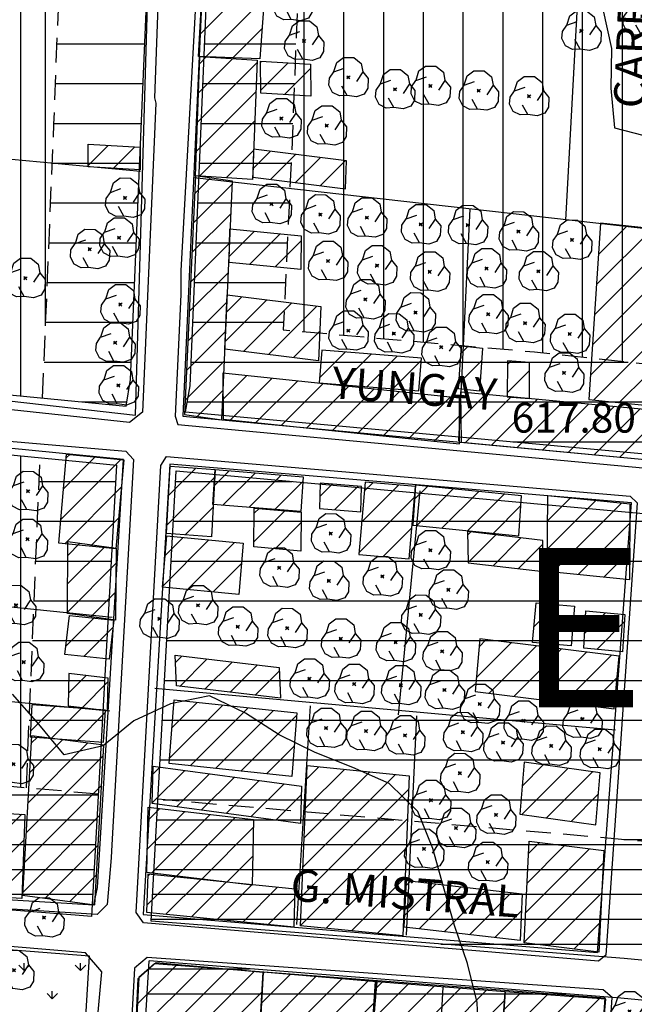
# Model space of a CAD drawing. Extents: x 332275 to 339550, y 6674350 to 6678650.
# Drawn here: x 335069 to 335223, y 6676579 to 6676826 of the extents above; entities that cross this region are included whole.
import ezdxf
from ezdxf.enums import TextEntityAlignment as Align

# ---------------------------------------------------------------- set-up
doc = ezdxf.new("R2010")
doc.units = 0
doc.header["$LTSCALE"] = 25
doc.header["$MEASUREMENT"] = 0
doc.linetypes.add('HIDDEN', pattern=[0.375, 0.25, -0.125])
for name, color, linetype in [('ACHURADO-DE-CONSTRUCCIONES', 7, 'CONTINUOUS'), ('ARBOLITOS', 7, 'CONTINUOUS'), ('CAMINOS', 7, 'CONTINUOUS'), ('CERCOS', 7, 'CONTINUOUS'), ('CONSTRUCCIONES', 6, 'CONTINUOUS'), ('COTAS', 7, 'CONTINUOUS'), ('CURVAS-SECUNDARIAS', 8, 'CONTINUOUS'), ('LETRA-ZONA', 10, 'CONTINUOUS'), ('LIM-ZONAS', 4, 'HIDDEN'), ('MANZANA-O-LIMITE-EDIFICACION', 7, 'CONTINUOUS'), ('TEXTOS', 10, 'CONTINUOUS'), ('VIA-LOCAL-TUR', 1, 'CONTINUOUS'), ('VIA-SERVICIO', 1, 'CONTINUOUS'), ('Z-AV', 3, 'CONTINUOUS'), ('Z-E1', 3, 'CONTINUOUS'), ('Z-E2', 3, 'CONTINUOUS'), ('Z-V1', 3, 'CONTINUOUS'), ('Z-V2', 3, 'CONTINUOUS')]:
    doc.layers.add(name, color=color, linetype=linetype)
doc.styles.add('FINA', font='ARIAL.TTF')
doc.styles.add('LIGTH', font='techl___.ttf')

# ---------------------------------------------------------------- blocks, each defined once
blk = doc.blocks.new('COD009', base_point=(334745.117757, 6675405.652478))
at = {"layer": 'ARBOLITOS'}
for p, q in [((334744.690358, 6675405.240445), (334745.532437, 6675406.001743)), ((334744.717471, 6675406.051954), (334745.476689, 6675405.226768))]:
    blk.add_line(p, q, dxfattribs=at)
for points in [[(334741.480889, 6675407.084431), (334742.191932, 6675409.396974), (334743.863234, 6675410.65193), (334746.44882, 6675410.631763), (334748.368221, 6675409.133847), (334748.716269, 6675406.987797), (334747.129443, 6675404.592377)], [(334744.777119, 6675401.032653), (334742.915205, 6675400.943448), (334741.153564, 6675401.85274), (334740.235406, 6675403.685897), (334740.36558, 6675405.454573), (334741.430993, 6675407.039175), (334744.091046, 6675407.964665)], [(334748.716269, 6675406.987797), (334750.113632, 6675405.311345), (334750.008142, 6675402.918427), (334749.076357, 6675401.381288), (334747.139444, 6675400.707888), (334744.777119, 6675401.032653), (334743.47335, 6675403.440458)]]:
    blk.add_lwpolyline(points, dxfattribs=at)
blk.add_lwpolyline([(334745.242966, 6675405.443796), (334744.875687, 6675405.427102), (334744.858992, 6675405.877853), (334745.226386, 6675405.89146)], close=True, dxfattribs=at)
blk = doc.blocks.new('*X1199')
at = {"layer": 'ACHURADO-DE-CONSTRUCCIONES'}
for points in [[(335129.650271, 6676586.386341), (335129.946249, 6676586.682319)], [(335128.830355, 6676571.424196), (335142.974372, 6676585.568213)], [(335129.240313, 6676578.905269), (335136.46031, 6676586.125266)], [(335139.596187, 6676575.118914), (335149.488434, 6676585.01116)], [(335146.665675, 6676575.117287), (335156.002496, 6676584.454107)], [(335149.428084, 6676570.808581), (335157.860456, 6676579.240953)], [(335128.420396, 6676563.943124), (335137.244318, 6676572.767045)], [(335148.646744, 6676562.956127), (335157.286054, 6676571.595436)], [(335130.341709, 6676558.793322), (335135.962255, 6676564.413867)], [(335150.199411, 6676557.43768), (335156.711651, 6676563.949919)]]:
    blk.add_lwpolyline(points, dxfattribs=at)
blk = doc.blocks.new('*X918')
at = {"layer": 'ACHURADO-DE-CONSTRUCCIONES'}
for points in [[(335085.69154, 6676789.4022), (335090.765487, 6676794.476147)], [(335092.072728, 6676788.712274), (335097.439486, 6676794.079031)]]:
    blk.add_lwpolyline(points, dxfattribs=at)
blk = doc.blocks.new('*X580')
at = {"layer": 'ACHURADO-DE-CONSTRUCCIONES'}
for points in [[(335143.902808, 6676736.107792), (335150.321336, 6676742.52632)], [(335149.222516, 6676734.356386), (335156.862832, 6676741.996701)], [(335155.764011, 6676733.826766), (335163.404327, 6676741.467082)], [(335162.305506, 6676733.297147), (335169.447915, 6676740.439555)]]:
    blk.add_lwpolyline(points, dxfattribs=at)
blk = doc.blocks.new('*X579')
at = {"layer": 'ACHURADO-DE-CONSTRUCCIONES'}
for points in [[(335179.434338, 6676742.231884), (335181.106671, 6676743.904217)], [(335178.890747, 6676734.617178), (335184.610462, 6676740.336894)]]:
    blk.add_lwpolyline(points, dxfattribs=at)
blk = doc.blocks.new('*X578')
at = {"layer": 'ACHURADO-DE-CONSTRUCCIONES'}
for points in [[(335191.090394, 6676739.411487), (335191.968237, 6676740.289329)], [(335191.071058, 6676732.321036), (335196.670133, 6676737.92011)]]:
    blk.add_lwpolyline(points, dxfattribs=at)
blk = doc.blocks.new('*X577')
at = {"layer": 'ACHURADO-DE-CONSTRUCCIONES'}
for points in [[(335214.500411, 6676774.636909), (335214.728224, 6676774.864723)], [(335213.486019, 6676759.480289), (335227.53331, 6676773.527579)], [(335213.993215, 6676767.058599), (335221.130767, 6676774.196151)], [(335212.978824, 6676751.901979), (335228.145806, 6676767.06896)], [(335212.471628, 6676744.323669), (335227.63861, 6676759.490651)], [(335211.964432, 6676736.74536), (335227.131415, 6676751.912341)], [(335212.804741, 6676730.514555), (335226.624219, 6676744.334031)], [(335219.207284, 6676729.845983), (335226.117023, 6676736.755721)]]:
    blk.add_lwpolyline(points, dxfattribs=at)
blk = doc.blocks.new('*X576')
at = {"layer": 'ACHURADO-DE-CONSTRUCCIONES'}
for points in [[(335179.467632, 6676725.717532), (335185.692951, 6676731.942851)], [(335180.504989, 6676719.683776), (335192.156949, 6676731.335734)], [(335186.968988, 6676719.076659), (335198.620947, 6676730.728618)], [(335193.432986, 6676718.469542), (335205.084945, 6676730.121501)], [(335199.896984, 6676717.862426), (335211.548943, 6676729.514385)], [(335206.360982, 6676717.255309), (335218.012942, 6676728.907268)], [(335212.82498, 6676716.648193), (335224.47694, 6676728.300152)], [(335219.288978, 6676716.041076), (335225.67166, 6676722.423757)]]:
    blk.add_lwpolyline(points, dxfattribs=at)
blk = doc.blocks.new('*X575')
at = {"layer": 'ACHURADO-DE-CONSTRUCCIONES'}
for points in [[(335120.125604, 6676745.17363), (335130.61582, 6676755.663845)], [(335120.448526, 6676752.567666), (335124.3228, 6676756.441939)], [(335124.724104, 6676742.701015), (335136.908841, 6676754.885751)], [(335131.017124, 6676741.922921), (335143.201861, 6676754.107657)], [(335137.310145, 6676741.144826), (335143.926087, 6676747.760768)]]:
    blk.add_lwpolyline(points, dxfattribs=at)
blk = doc.blocks.new('*X574')
at = {"layer": 'ACHURADO-DE-CONSTRUCCIONES'}
for points in [[(335121.182454, 6676766.549872), (335127.51492, 6676772.882339)], [(335126.250953, 6676764.547257), (335133.952623, 6676772.248926)], [(335132.688655, 6676763.913845), (335139.259919, 6676770.485108)]]:
    blk.add_lwpolyline(points, dxfattribs=at)
blk = doc.blocks.new('*X573')
at = {"layer": 'ACHURADO-DE-CONSTRUCCIONES'}
for points in [[(335119.593066, 6676730.639599), (335125.516098, 6676736.562631)], [(335121.487446, 6676725.462865), (335131.91647, 6676735.891888)], [(335127.887818, 6676724.792122), (335138.316841, 6676735.221144)], [(335134.288189, 6676724.121378), (335144.717213, 6676734.550401)], [(335140.68856, 6676723.450635), (335151.117584, 6676733.879658)], [(335147.088932, 6676722.779892), (335157.517955, 6676733.208915)], [(335153.489303, 6676722.109149), (335163.918327, 6676732.538171)], [(335159.889675, 6676721.438405), (335170.318698, 6676731.867428)], [(335166.290046, 6676720.767662), (335176.71907, 6676731.196685)], [(335172.690417, 6676720.096919), (335179.066792, 6676726.473293)]]:
    blk.add_lwpolyline(points, dxfattribs=at)
blk = doc.blocks.new('*X572')
at = {"layer": 'ACHURADO-DE-CONSTRUCCIONES'}
for points in [[(335112.133255, 6676774.926894), (335121.99987, 6676784.793509)], [(335112.4713, 6676782.336054), (335116.413627, 6676786.278381)], [(335111.795209, 6676767.517734), (335121.661824, 6676777.384349)], [(335111.457163, 6676760.108575), (335121.323779, 6676769.975189)], [(335111.119118, 6676752.699415), (335120.985733, 6676762.566029)], [(335110.781072, 6676745.290255), (335120.647688, 6676755.15687)], [(335110.443027, 6676737.881095), (335120.309642, 6676747.74771)], [(335110.104981, 6676730.471935), (335119.971596, 6676740.33855)], [(335113.078237, 6676726.374077), (335119.633551, 6676732.92939)]]:
    blk.add_lwpolyline(points, dxfattribs=at)
blk = doc.blocks.new('*X571')
at = {"layer": 'ACHURADO-DE-CONSTRUCCIONES'}
for points in [[(335127.171584, 6676788.634321), (335131.521694, 6676792.984431)], [(335131.537969, 6676785.929592), (335137.817474, 6676792.209096)], [(335137.833749, 6676785.154257), (335144.113254, 6676791.433762)], [(335144.129529, 6676784.378922), (335150.409034, 6676790.658427)]]:
    blk.add_lwpolyline(points, dxfattribs=at)
blk = doc.blocks.new('*X570')
at = {"layer": 'ACHURADO-DE-CONSTRUCCIONES'}
for points in [[(335129.023847, 6676815.347644), (335129.274671, 6676815.598467)], [(335129.116353, 6676808.369035), (335135.945399, 6676815.198081)], [(335135.050856, 6676807.232424), (335141.629079, 6676813.810646)]]:
    blk.add_lwpolyline(points, dxfattribs=at)
blk = doc.blocks.new('*X569')
at = {"layer": 'ACHURADO-DE-CONSTRUCCIONES'}
for points in [[(335113.744717, 6676815.035584), (335115.408416, 6676816.699283)], [(335113.187785, 6676800.336423), (335128.173624, 6676815.322261)], [(335113.466251, 6676807.686003), (335122.077167, 6676816.296918)], [(335112.909318, 6676792.986842), (335127.895158, 6676807.972681)], [(335113.722258, 6676786.728667), (335127.616692, 6676800.6231)], [(335120.391008, 6676786.326303), (335127.338225, 6676793.27352)]]:
    blk.add_lwpolyline(points, dxfattribs=at)
blk = doc.blocks.new('*X568')
at = {"layer": 'ACHURADO-DE-CONSTRUCCIONES'}
for points in [[(335114.574401, 6676837.275814), (335129.245759, 6676851.94717)], [(335115.001353, 6676844.77388), (335122.711562, 6676852.484089)], [(335115.428305, 6676852.271946), (335116.177365, 6676853.021007)], [(335114.147449, 6676829.777747), (335131.072651, 6676846.702948)], [(335113.720497, 6676822.279681), (335130.526614, 6676839.085797)], [(335115.282681, 6676816.770751), (335129.980577, 6676831.468646)], [(335122.085592, 6676816.502548), (335129.434541, 6676823.851496)]]:
    blk.add_lwpolyline(points, dxfattribs=at)
blk = doc.blocks.new('*X160')
at = {"layer": 'ACHURADO-DE-CONSTRUCCIONES'}
for points in [[(335183.275267, 6676660.67503), (335192.073037, 6676669.4728)], [(335184.000506, 6676668.471383), (335185.784854, 6676670.255731)], [(335186.468652, 6676656.797301), (335198.36122, 6676668.689868)], [(335192.756835, 6676656.014369), (335204.649403, 6676667.906936)], [(335199.045018, 6676655.231437), (335210.937586, 6676667.124004)], [(335205.333201, 6676654.448506), (335217.225769, 6676666.341073)], [(335211.621384, 6676653.665574), (335218.634806, 6676660.678995)]]:
    blk.add_lwpolyline(points, dxfattribs=at)
blk = doc.blocks.new('*X159')
at = {"layer": 'ACHURADO-DE-CONSTRUCCIONES'}
for points in [[(335194.803189, 6676633.462858), (335200.120175, 6676638.779843)], [(335194.730937, 6676626.319491), (335206.311977, 6676637.900531)], [(335200.922739, 6676625.440178), (335212.503779, 6676637.021218)], [(335207.114541, 6676624.560866), (335213.936454, 6676631.382778)]]:
    blk.add_lwpolyline(points, dxfattribs=at)
blk = doc.blocks.new('*X158')
at = {"layer": 'ACHURADO-DE-CONSTRUCCIONES'}
for points in [[(335197.748074, 6676673.493254), (335203.314552, 6676679.059731)], [(335200.568276, 6676669.242341), (335207.771273, 6676676.445337)]]:
    blk.add_lwpolyline(points, dxfattribs=at)
blk = doc.blocks.new('*X157')
at = {"layer": 'ACHURADO-DE-CONSTRUCCIONES'}
for points in [[(335210.492278, 6676671.789976), (335215.729919, 6676677.027617)], [(335213.579937, 6676667.806521), (335220.464934, 6676674.691517)]]:
    blk.add_lwpolyline(points, dxfattribs=at)
blk = doc.blocks.new('*X156')
at = {"layer": 'ACHURADO-DE-CONSTRUCCIONES'}
for points in [[(335181.053534, 6676696.524764), (335181.85769, 6676697.32892)], [(335181.20779, 6676689.607907), (335188.180327, 6676696.580443)], [(335187.50736, 6676688.836362), (335194.502964, 6676695.831965)], [(335193.829998, 6676688.087885), (335199.998378, 6676694.256265)]]:
    blk.add_lwpolyline(points, dxfattribs=at)
blk = doc.blocks.new('*X155')
at = {"layer": 'ACHURADO-DE-CONSTRUCCIONES'}
for points in [[(335167.77464, 6676705.519045), (335171.031657, 6676708.776062)], [(335168.293625, 6676698.966915), (335177.455441, 6676708.128731)], [(335174.717409, 6676698.319585), (335183.879225, 6676707.481401)], [(335181.141193, 6676697.672255), (335190.30301, 6676706.83407)], [(335187.564977, 6676697.024924), (335194.477481, 6676703.937428)]]:
    blk.add_lwpolyline(points, dxfattribs=at)
blk = doc.blocks.new('*X154')
at = {"layer": 'ACHURADO-DE-CONSTRUCCIONES'}
for points in [[(335201.033511, 6676692.890179), (335213.333792, 6676705.190459)], [(335201.086446, 6676700.014228), (335206.905213, 6676705.832995)], [(335202.545002, 6676687.330556), (335219.762371, 6676704.547924)], [(335208.973581, 6676686.68802), (335221.936609, 6676699.651046)], [(335215.40216, 6676686.045484), (335221.883674, 6676692.526998)]]:
    blk.add_lwpolyline(points, dxfattribs=at)
blk = doc.blocks.new('*X153')
at = {"layer": 'ACHURADO-DE-CONSTRUCCIONES'}
for points in [[(335165.292386, 6676601.031057), (335173.095701, 6676608.834372)], [(335165.644405, 6676608.454191), (335166.748156, 6676609.557942)], [(335168.870885, 6676597.538442), (335179.443245, 6676608.110801)], [(335175.21843, 6676596.814872), (335185.79079, 6676607.387231)], [(335181.565974, 6676596.091302), (335192.138334, 6676606.663661)], [(335187.913519, 6676595.367732), (335194.613082, 6676602.067295)]]:
    blk.add_lwpolyline(points, dxfattribs=at)
blk = doc.blocks.new('*X152')
at = {"layer": 'ACHURADO-DE-CONSTRUCCIONES'}
for points in [[(335196.044976, 6676609.072143), (335205.456358, 6676618.483524)], [(335196.418566, 6676616.516847), (335199.165502, 6676619.263783)], [(335195.671386, 6676601.627439), (335211.747214, 6676617.703266)], [(335195.297796, 6676594.182735), (335215.167174, 6676614.052111)], [(335201.464693, 6676593.278517), (335214.793584, 6676606.607407)], [(335207.755548, 6676592.498258), (335214.419994, 6676599.162703)]]:
    blk.add_lwpolyline(points, dxfattribs=at)
blk = doc.blocks.new('*X151')
at = {"layer": 'ACHURADO-DE-CONSTRUCCIONES'}
for points in [[(335140.582889, 6676635.202018), (335143.675993, 6676638.295123)], [(335139.700554, 6676613.106341), (335162.95318, 6676636.358965)], [(335139.994666, 6676620.471567), (335156.527451, 6676637.004351)], [(335140.288777, 6676627.836792), (335150.101722, 6676637.649737)], [(335139.406443, 6676605.741115), (335166.258052, 6676632.592723)], [(335139.112331, 6676598.37589), (335165.963941, 6676625.227497)], [(335145.510308, 6676597.702752), (335165.669829, 6676617.862272)], [(335151.936037, 6676597.057366), (335165.375718, 6676610.497046)], [(335158.361766, 6676596.41198), (335165.081606, 6676603.13182)]]:
    blk.add_lwpolyline(points, dxfattribs=at)
blk = doc.blocks.new('*X150')
at = {"layer": 'ACHURADO-DE-CONSTRUCCIONES'}
for points in [[(335154.435425, 6676699.816223), (335163.760089, 6676709.140886)], [(335155.116188, 6676707.5681), (335157.252522, 6676709.704433)], [(335153.754662, 6676692.064346), (335167.755715, 6676706.065398)], [(335159.886622, 6676691.125191), (335167.074952, 6676698.313521)]]:
    blk.add_lwpolyline(points, dxfattribs=at)
blk = doc.blocks.new('*X149')
at = {"layer": 'ACHURADO-DE-CONSTRUCCIONES'}
for points in [[(335143.924336, 6676706.222618), (335147.070958, 6676709.369241)], [(335147.664902, 6676702.89207), (335153.612454, 6676708.839621)]]:
    blk.add_lwpolyline(points, dxfattribs=at)
blk = doc.blocks.new('*X148')
at = {"layer": 'ACHURADO-DE-CONSTRUCCIONES'}
for points in [[(335127.379068, 6676694.876039), (335135.162766, 6676702.659736)], [(335127.438642, 6676702.006727), (335128.657666, 6676703.225751)], [(335132.674399, 6676693.100255), (335139.239073, 6676699.664928)]]:
    blk.add_lwpolyline(points, dxfattribs=at)
blk = doc.blocks.new('*X147')
at = {"layer": 'ACHURADO-DE-CONSTRUCCIONES'}
for points in [[(335117.341099, 6676708.850353), (335121.195051, 6676712.704304)], [(335119.588383, 6676704.026522), (335127.733545, 6676712.171683)], [(335126.126876, 6676703.493901), (335134.272039, 6676711.639062)], [(335132.66537, 6676702.96128), (335139.667769, 6676709.963678)]]:
    blk.add_lwpolyline(points, dxfattribs=at)
blk = doc.blocks.new('*X146')
at = {"layer": 'ACHURADO-DE-CONSTRUCCIONES'}
for points in [[(335105.912528, 6676706.506259), (335112.779633, 6676713.373363)], [(335105.51433, 6676699.036946), (335117.490642, 6676711.013258)], [(335110.135031, 6676696.586533), (335117.092443, 6676703.543945)]]:
    blk.add_lwpolyline(points, dxfattribs=at)
blk = doc.blocks.new('*X145')
at = {"layer": 'ACHURADO-DE-CONSTRUCCIONES'}
for points in [[(335104.396518, 6676683.648414), (335116.050673, 6676695.302568)], [(335105.053244, 6676691.376254), (335109.592924, 6676695.915934)], [(335110.671323, 6676682.852104), (335122.508422, 6676694.689203)], [(335117.129072, 6676682.238739), (335124.243547, 6676689.353212)]]:
    blk.add_lwpolyline(points, dxfattribs=at)
blk = doc.blocks.new('*X144')
at = {"layer": 'ACHURADO-DE-CONSTRUCCIONES'}
for points in [[(335107.661806, 6676664.52703), (335109.249482, 6676666.114707)], [(335108.723405, 6676658.517515), (335115.579121, 6676665.373231)], [(335115.053044, 6676657.776039), (335121.90876, 6676664.631755)], [(335121.382683, 6676657.034564), (335128.238399, 6676663.89028)], [(335127.712322, 6676656.293088), (335133.747051, 6676662.327817)]]:
    blk.add_lwpolyline(points, dxfattribs=at)
blk = doc.blocks.new('*X143')
at = {"layer": 'ACHURADO-DE-CONSTRUCCIONES'}
for points in [[(335106.194524, 6676640.491407), (335119.524238, 6676653.821119)], [(335106.787931, 6676648.155928), (335113.126265, 6676654.494261)], [(335111.312579, 6676638.538347), (335125.92221, 6676653.147977)], [(335117.710552, 6676637.865205), (335132.320183, 6676652.474835)], [(335124.108524, 6676637.192063), (335138.091284, 6676651.174821)], [(335130.506497, 6676636.518921), (335137.497876, 6676643.5103)]]:
    blk.add_lwpolyline(points, dxfattribs=at)
blk = doc.blocks.new('*X142')
at = {"layer": 'ACHURADO-DE-CONSTRUCCIONES'}
for points in [[(335101.822191, 6676629.216954), (335109.988347, 6676637.38311)], [(335102.018227, 6676636.484105), (335103.750486, 6676638.216364)], [(335107.910811, 6676628.23446), (335116.226207, 6676636.549856)], [(335114.148671, 6676627.401205), (335122.464068, 6676635.716602)], [(335120.386532, 6676626.567951), (335128.701929, 6676634.883347)], [(335126.624392, 6676625.734697), (335134.939789, 6676634.050093)], [(335132.862253, 6676624.901443), (335139.29615, 6676631.335339)]]:
    blk.add_lwpolyline(points, dxfattribs=at)
blk = doc.blocks.new('*X141')
at = {"layer": 'ACHURADO-DE-CONSTRUCCIONES'}
for points in [[(335100.563643, 6676617.573318), (335110.036769, 6676627.046442)], [(335100.721354, 6676624.802143), (335103.715095, 6676627.795883)], [(335101.608714, 6676611.547274), (335116.358442, 6676626.297002)], [(335107.930388, 6676610.797834), (335122.680116, 6676625.547561)], [(335114.252062, 6676610.048393), (335127.210832, 6676623.007162)], [(335120.573736, 6676609.298952), (335127.053121, 6676615.778337)]]:
    blk.add_lwpolyline(points, dxfattribs=at)
blk = doc.blocks.new('*X140')
at = {"layer": 'ACHURADO-DE-CONSTRUCCIONES'}
for points in [[(335100.683147, 6676610.769243), (335101.144232, 6676611.230328)], [(335100.461952, 6676603.476934), (335107.572057, 6676610.587039)], [(335105.353457, 6676601.297325), (335113.999882, 6676609.943749)], [(335111.781282, 6676600.654035), (335120.427708, 6676609.30046)], [(335118.209108, 6676600.010746), (335126.855533, 6676608.657171)], [(335124.636933, 6676599.367456), (335133.283358, 6676608.013881)], [(335131.064758, 6676598.724167), (335137.713778, 6676605.373187)]]:
    blk.add_lwpolyline(points, dxfattribs=at)
blk = doc.blocks.new('*X135')
at = {"layer": 'ACHURADO-DE-CONSTRUCCIONES'}
for points in [[(335041.304064, 6676612.768925), (335055.683656, 6676627.148516)], [(335041.55242, 6676620.088395), (335049.003759, 6676627.539733)], [(335041.800776, 6676627.407864), (335042.323862, 6676627.930951)], [(335042.352127, 6676606.745873), (335062.363553, 6676626.757298)], [(335049.032024, 6676606.354656), (335069.043451, 6676626.36608)], [(335055.711921, 6676605.963438), (335069.568427, 6676619.819943)], [(335062.391819, 6676605.572221), (335069.320071, 6676612.500473)]]:
    blk.add_lwpolyline(points, dxfattribs=at)
blk = doc.blocks.new('*X134')
at = {"layer": 'ACHURADO-DE-CONSTRUCCIONES'}
for points in [[(335071.339199, 6676644.158636), (335073.04205, 6676645.861486)], [(335070.509925, 6676629.187133), (335085.557691, 6676644.234898)], [(335070.924562, 6676636.672885), (335079.29987, 6676645.048192)], [(335070.095287, 6676621.701382), (335089.465433, 6676641.071525)], [(335069.68065, 6676614.21563), (335089.050795, 6676633.585774)], [(335069.266013, 6676606.729879), (335088.636158, 6676626.100022)], [(335074.876604, 6676605.269355), (335088.221521, 6676618.614271)], [(335081.134425, 6676604.456062), (335087.806883, 6676611.128519)]]:
    blk.add_lwpolyline(points, dxfattribs=at)
blk = doc.blocks.new('*X133')
at = {"layer": 'ACHURADO-DE-CONSTRUCCIONES'}
for points in [[(335080.751899, 6676656.766507), (335085.221755, 6676661.236361)], [(335084.256738, 6676653.20023), (335090.67997, 6676659.623462)]]:
    blk.add_lwpolyline(points, dxfattribs=at)
blk = doc.blocks.new('*X132')
at = {"layer": 'ACHURADO-DE-CONSTRUCCIONES'}
for points in [[(335071.181637, 6676647.265323), (335077.378977, 6676653.462662)], [(335076.425112, 6676645.437682), (335083.954839, 6676652.967409)], [(335083.000974, 6676644.94243), (335090.027281, 6676651.968736)]]:
    blk.add_lwpolyline(points, dxfattribs=at)
blk = doc.blocks.new('*X131')
at = {"layer": 'ACHURADO-DE-CONSTRUCCIONES'}
for points in [[(335080.060037, 6676668.576749), (335087.182602, 6676675.699314)], [(335084.587358, 6676666.032956), (335091.98037, 6676673.425967)]]:
    blk.add_lwpolyline(points, dxfattribs=at)
blk = doc.blocks.new('*X130')
at = {"layer": 'ACHURADO-DE-CONSTRUCCIONES'}
for points in [[(335080.556017, 6676684.308106), (335089.868544, 6676693.620631)], [(335080.611539, 6676691.434742), (335083.648524, 6676694.471726)], [(335080.500495, 6676677.181469), (335092.706141, 6676689.387114)], [(335086.375077, 6676675.984936), (335092.650619, 6676682.260478)]]:
    blk.add_lwpolyline(points, dxfattribs=at)
blk = doc.blocks.new('*X129')
at = {"layer": 'ACHURADO-DE-CONSTRUCCIONES'}
for points in [[(335078.823161, 6676700.415982), (335093.904978, 6676715.497798)], [(335079.505607, 6676708.169542), (335087.495066, 6676716.159001)], [(335080.188053, 6676715.923102), (335081.085154, 6676716.820204)], [(335079.847685, 6676694.369392), (335094.0324, 6676708.554106)], [(335086.257597, 6676693.708189), (335093.349954, 6676700.800546)]]:
    blk.add_lwpolyline(points, dxfattribs=at)
blk = doc.blocks.new('*X9')
at = {"layer": 'ACHURADO-DE-CONSTRUCCIONES'}
for points in [[(335158.097927, 6676582.662953), (335159.592568, 6676584.157594)], [(335156.743632, 6676567.16643), (335172.714326, 6676583.137123)], [(335157.420779, 6676574.914692), (335166.153447, 6676583.647359)], [(335170.193685, 6676573.545368), (335179.275205, 6676582.626888)], [(335176.762776, 6676573.043345), (335185.836084, 6676582.116652)], [(335183.331868, 6676572.541322), (335190.364641, 6676579.574095)], [(335159.21891, 6676562.570594), (335167.963608, 6676571.315292)], [(335165.688496, 6676561.969066), (335167.46812, 6676563.748689)]]:
    blk.add_lwpolyline(points, dxfattribs=at)
blk = doc.blocks.new('*X2')
at = {"layer": 'ACHURADO-DE-CONSTRUCCIONES'}
for points in [[(335190.186423, 6676577.170315), (335194.483154, 6676581.467046)], [(335188.635063, 6676554.405613), (335214.271183, 6676580.041731)], [(335189.152183, 6676561.993847), (335207.675173, 6676580.516836)], [(335189.669303, 6676569.582081), (335201.079164, 6676580.991941)], [(335193.681295, 6676552.380731), (335215.328525, 6676574.027958)], [(335200.181912, 6676551.810233), (335214.613398, 6676566.241718)], [(335206.682529, 6676551.239734), (335213.898272, 6676558.455477)]]:
    blk.add_lwpolyline(points, dxfattribs=at)
blk = doc.blocks.new('*X1')
at = {"layer": 'ACHURADO-DE-CONSTRUCCIONES'}
for points in [[(335096.97846, 6676556.327301), (335127.547322, 6676586.896162)], [(335097.313432, 6676563.733387), (335121.057782, 6676587.477736)], [(335097.648404, 6676571.139474), (335114.568241, 6676588.05931)], [(335097.983376, 6676578.54556), (335108.0787, 6676588.640884)], [(335108.008279, 6676560.286005), (335129.391792, 6676581.669517)], [(335114.726158, 6676559.93277), (335128.981834, 6676574.188444)], [(335121.444038, 6676559.579535), (335128.571876, 6676566.707372)], [(335096.643488, 6676548.921215), (335106.229136, 6676558.506862)], [(335096.308515, 6676541.515128), (335105.646063, 6676550.852676)], [(335102.043866, 6676540.179364), (335105.062991, 6676543.198489)]]:
    blk.add_lwpolyline(points, dxfattribs=at)

msp = doc.modelspace()

# ---------------------------------------------------------------- hatches: boundary and pattern name
at = {"layer": 'Z-AV'}
h = msp.add_hatch(dxfattribs=at)
h.set_pattern_fill('GRASS', color=256, scale=10, style=0)
h.paths.add_polyline_path([(335086.05, 6676590.67), (334974.07, 6676599.52), (334974.12, 6676598.97), (334967.35, 6676494.1), (334966.52, 6676487.86), (334969.98, 6676488.05), (335077.07, 6676478.88), (335079.25, 6676478.32)])
at = {"layer": 'Z-E1'}
h = msp.add_hatch(dxfattribs=at)
h.set_pattern_fill('LINE', color=256, scale=50, style=0)
h.paths.add_polyline_path([(335088.32, 6676631.41), (335070.18, 6676632.98), (334974.78, 6676641.23), (334972.78, 6676613.75), (334973.14, 6676609.75), (334974.5, 6676609.51), (335086.62, 6676600.66)])
h = msp.add_hatch(dxfattribs=at)
h.set_pattern_fill('LINE', color=256, scale=50, style=0)
h.paths.add_polyline_path([(335342.1, 6676609.49), (335103.28, 6676630.12), (335101.58, 6676599.48), (335220.46, 6676590.13), (335339.64, 6676578.64)])
h = msp.add_hatch(dxfattribs=at)
h.set_pattern_fill('LINE', color=256, scale=50, style=0)
h.paths.add_polyline_path([(335338.86, 6676568.67), (335219.58, 6676580.17), (335101.01, 6676589.49), (335094.05, 6676474.5), (335095.91, 6676474.03), (335181.22, 6676466.77), (335219.97, 6676462.5), (335330, 6676453.34)])
at = {"layer": 'Z-E2'}
h = msp.add_hatch(dxfattribs=at)
h.set_pattern_fill('LINE', color=256, scale=80, style=0)
h.paths.add_polyline_path([(335105.83, 6676958.16), (335107.85, 6677101.93), (335107.69, 6677103.87), (335086.01, 6677105.8), (335085.55, 6677063.31), (335083.43, 6676966.08), (335079.91, 6676871.95), (335077.11, 6676799.84), (335074.25, 6676730.97), (335095.23, 6676728.93), (335096.39, 6676735.66)])
h.paths.add_polyline_path([(335143.18, 6676942.21), (335143.42, 6676965.2), (335145.55, 6677062.27), (335145.6, 6677099.41), (335122.84, 6677101.01), (335120.82, 6676957.74), (335111.34, 6676734.06), (335110.21, 6676727.52), (335228.44, 6676716.72), (335349.64, 6676706.75), (335353.45, 6676784.34), (335358.17, 6676887.56), (335363.63, 6677007.64), (335368.51, 6677081.35), (335363.13, 6677082.31), (335346.05, 6677083.8), (335343.84, 6677044.31), (335338.27, 6676935.44), (335334.26, 6676846.95), (335329.01, 6676731.4), (335317.61, 6676732.11), (335239.13, 6676738.08), (335197.87, 6676742.58), (335134.75, 6676748.12), (335137.05, 6676797.28), (335139.85, 6676869.41)])
h.paths.add_polyline_path([(335398.2, 6676932.55), (335403.75, 6677041.1), (335405.23, 6677076.83), (335386.03, 6677078.24), (335383.36, 6677078.71), (335378.61, 6677006.81), (335373.16, 6676886.88), (335368.43, 6676783.63), (335364.61, 6676705.63), (335387.74, 6676704.23)])
h = msp.add_hatch(dxfattribs=at)
h.set_pattern_fill('LINE', color=256, scale=80, style=0)
h.paths.add_polyline_path([(335092.91, 6676714.09), (335073.63, 6676715.96), (335070.18, 6676632.98), (335088.32, 6676631.41)])
h.paths.add_polyline_path([(335348.63, 6676691.79), (335227.14, 6676701.78), (335107.85, 6676712.67), (335103.28, 6676630.12), (335342.1, 6676609.49)])
h.paths.add_polyline_path([(335386.98, 6676689.25), (335363.59, 6676690.67), (335357.04, 6676608.2), (335382.72, 6676605.98)])
at = {"layer": 'Z-V1'}
h = msp.add_hatch(dxfattribs=at)
h.set_pattern_fill('LINE', color=256, scale=50, angle=90, style=0)
h.paths.add_polyline_path([(334857.98, 6677123.76), (334732.72, 6677132.59), (334731.95, 6677132.64), (334731.95, 6677108.88), (334730.95, 6676929.77), (334730.95, 6676859.81), (334729.99, 6676762.12), (334735.06, 6676761.05), (334846.13, 6676751.56), (334851.61, 6676873.9), (334855.75, 6677004.6)])
h.paths.add_polyline_path([(334982.79, 6677048.28), (334983.46, 6677113.01), (334983.2, 6677114.94), (334867.97, 6677123.06), (334865.75, 6677004.35), (334861.6, 6676873.52), (334856.1, 6676750.71), (334860.45, 6676750.33), (334970.33, 6676740.97), (334970.68, 6676749.11), (334980.11, 6676967.12)])
h.paths.add_polyline_path([(334993.1, 6676966.62), (334983.67, 6676748.55), (334983.29, 6676739.81), (335074.25, 6676730.97), (335077.11, 6676799.84), (335079.91, 6676871.95), (335083.43, 6676966.08), (335085.55, 6677063.31), (335086.01, 6677105.8), (334996.47, 6677113.78), (334995.79, 6677048)])
h = msp.add_hatch(dxfattribs=at)
h.set_pattern_fill('LINE', color=256, scale=50, angle=90, style=0)
h.paths.add_polyline_path([(334716.4, 6676749.21), (334601.57, 6676759.57), (334592.05, 6676759.91), (334592.05, 6676672.56), (334593.05, 6676672.47), (334675.24, 6676667.82), (334710.99, 6676664.89)])
h.paths.add_polyline_path([(334970.94, 6676725.86), (334859.17, 6676735.39), (334732.87, 6676746.18), (334731.26, 6676746.52), (334725.94, 6676663.66), (334805.05, 6676657.15), (334931.94, 6676644.94), (334964.82, 6676642.09)])
h.paths.add_polyline_path([(335073.63, 6676715.96), (334980.91, 6676724.97), (334974.78, 6676641.23), (335070.18, 6676632.98)])
at = {"layer": 'Z-V2'}
h = msp.add_hatch(dxfattribs=at)
h.set_pattern_fill('LINE', color=256, scale=80, angle=90, style=0)
h.paths.add_polyline_path([(335338.27, 6676935.44), (335343.84, 6677044.31), (335346.05, 6677083.8), (335258.01, 6677091.51), (335145.6, 6677099.41), (335145.55, 6677062.27), (335143.42, 6676965.2), (335143.18, 6676942.21), (335139.85, 6676869.41), (335137.05, 6676797.28), (335134.75, 6676748.12), (335197.87, 6676742.58), (335239.13, 6676738.08), (335317.61, 6676732.11), (335329.01, 6676731.4), (335334.26, 6676846.95)])

# ---------------------------------------------------------------- linework, layer by layer
at = {"layer": 'CAMINOS'}
for points in [[(335056.8, 6676957.92, 617.94), (335101.56, 6676955.4, 618.56), (335104.42, 6676954.78, 618.56), (335105, 6676954.5, 618.56), (335106.45, 6676953.64, 618.56), (335106.84, 6676953.28, 618.56), (335107.07, 6676952.78, 618.56), (335107.41, 6676952.03, 618.56), (335107.57, 6676951.34, 618.56), (335107.58, 6676949.16, 618.56), (335102.4, 6676806.44, 617.56), (335102.73, 6676805.11, 616.24), (335099.41, 6676727.45, 616.24), (335096.1, 6676724.82, 616.24), (334982.81, 6676737, 613.46), (334980.04, 6676742.35, 615.72), (334990.07, 6676953.14, 616.97), (334990.84, 6676956.27, 616.97), (334991.8, 6676958.81, 616.97), (334993.01, 6676960.63, 616.97), (334994.31, 6676961.43, 617.04), (335043.75, 6676958.65, 618.01)], [(335119.33, 6676949.77, 619.15), (335109.04, 6676762.96, 617.94), (335109.01, 6676757.03, 615.89), (335107.6, 6676726.45, 615.79), (335108.27, 6676724.33, 615.79), (335225.09, 6676713.41, 617.21), (335227.08, 6676714.51, 617.21), (335232.09, 6676800.03, 617.56), (335232.74, 6676805.9, 620.16), (335239.91, 6676919.83, 621.24)]]:
    msp.add_polyline3d(points, dxfattribs=at)
for points in [[(335091.48, 6676615.41, 616.55), (335090.46, 6676603.72, 615.75), (335087.98, 6676601.19, 615.75), (334971.33, 6676608.42, 613.22), (334969.74, 6676611.26, 613.22), (334970.79, 6676612.25, 611.62), (334978.32, 6676725.89, 613.81), (334979.86, 6676728.01, 613.81), (334984.57, 6676727.45, 613.81), (334984.8, 6676727.11, 613.84), (335095.21, 6676717.64, 615.34), (335097.08, 6676715.53, 615.34), (335091.57, 6676617.19, 615.4)], [(335099.6, 6676599.09, 616.06), (335097.75, 6676601.67, 616.06), (335103.96, 6676714.05, 616.13), (335105.44, 6676716.28, 616.13), (335221.98, 6676706.29, 617.7), (335223.72, 6676704.65, 617.7), (335215.84, 6676590.93, 616.34), (335214.02, 6676589.44, 616.34)], [(335087.16, 6676564.53, 615.09), (335089.12, 6676586.75, 615.09), (335085.06, 6676591.52, 615.09), (334976.37, 6676600.69, 614.22), (334973.37, 6676598.15, 613.63), (334966.5, 6676492.35, 612.73), (334969.88, 6676488.42, 612.73), (335073.25, 6676480.13, 613.32), (335080.08, 6676486.55, 613.25)], [(335137.62, 6676468.97, 614.68), (335207.62, 6676463.4, 614.68), (335210.16, 6676465.28, 614.68), (335214.33, 6676533.9, 615.89), (335214.48, 6676536.23, 615.58), (335217.43, 6676580.32, 615.82), (335215.18, 6676582.26, 615.82), (335100.55, 6676590.38, 615.09), (335097.32, 6676587.67, 615.09), (335091.16, 6676475.17, 614.09), (335093.57, 6676472.39, 614.09)]]:
    msp.add_polyline3d(points, close=True, dxfattribs=at)
at = {"layer": 'CERCOS'}
for points in [[(334992.61, 6676882.74, 618.53), (334983.1, 6676739.63, 617.8), (335097.59, 6676726.69, 617.94), (335104.15, 6676950.06, 618.67), (335055.53, 6676953.86, 618.67), (335051.5, 6676878.97, 618.67)], [(335205.76, 6676775.68, 620.89), (335209.52, 6676845.03, 621.03)], [(334987.09, 6676798.36, 615.4), (335098.89, 6676788, 618.63)], [(335112.38, 6676786.44, 620.89), (335228.87, 6676773.25, 620.23)], [(335178.87, 6676720.24, 620.44), (335181.77, 6676778.56, 620.26)], [(335169.04, 6676707.65, 619.92), (335163.62, 6676651.38, 619.08)], [(335091.75, 6676675.82, 619.57), (335030.14, 6676682.09, 618.01)], [(334975.98, 6676663.22, 616.55), (335091.2, 6676652.33, 618.15)], [(335102.51, 6676658.03, 618.84), (335218.3, 6676647.55, 619.64)], [(335138.2, 6676598.69, 620.06), (335141.58, 6676653.61, 618.67)], [(335165.75, 6676595.97, 619.08), (335168.34, 6676651.14, 619.19)], [(335126.21, 6676526.16, 617.8), (335129.67, 6676586.71, 617.8)], [(335150.28, 6676469.9, 617.18), (335157.96, 6676584.37, 617.28)], [(335174.84, 6676582.94, 618.25), (335171.65, 6676524.34, 618.25)], [(335212.95, 6676550.34, 618.04), (335188.53, 6676552.83, 617.87), (335190.5, 6676581.75, 617.87)]]:
    msp.add_polyline3d(points, dxfattribs=at)
at = {"layer": 'CONSTRUCCIONES'}
for points in [[(335115.47, 6676853.08, 620.58), (335131.44, 6676851.77, 622.21), (335128.89, 6676816.23, 621.62), (335113.41, 6676816.84, 621.62)], [(335112.67, 6676786.79, 621.62), (335113.81, 6676816.8, 621.62), (335128.2, 6676815.93, 621.62), (335127.06, 6676785.92, 621.62)], [(335129.02, 6676815.61, 621.62), (335141.62, 6676814.86, 621.62), (335141.72, 6676806.83, 621.62), (335129.13, 6676807.59, 621.62)], [(335098.75, 6676788.32, 619.74), (335085.69, 6676789.09, 619.74), (335085.74, 6676794.77, 619.74), (335098.8, 6676794, 619.74)], [(335127.11, 6676786.47, 621.62), (335150.43, 6676783.6, 621.62), (335150.62, 6676790.63, 621.62), (335127.31, 6676793.5, 621.62)], [(335112.67, 6676786.79, 621.62), (335109.94, 6676726.81, 621.62), (335119.3, 6676725.52, 621.62), (335122.03, 6676785.51, 621.62)], [(335225.61, 6676729.18, 621.62), (335228.57, 6676773.42, 621.62), (335214.52, 6676774.89, 621.62), (335211.56, 6676730.64, 621.62)], [(335121.31, 6676773.49, 621.62), (335139.28, 6676771.72, 621.62), (335139.13, 6676763.28, 621.62), (335121.15, 6676765.05, 621.62)], [(335120.64, 6676756.9, 621.62), (335144.2, 6676753.98, 621.62), (335143.6, 6676740.37, 621.62), (335120.04, 6676743.28, 621.62)], [(335168.85, 6676732.77, 619.67), (335169.49, 6676740.97, 619.67), (335144.44, 6676743, 619.67), (335143.8, 6676734.8, 619.67)], [(335178.8, 6676733.33, 621.62), (335179.57, 6676744.08, 621.62), (335184.83, 6676743.47, 621.62), (335184.07, 6676732.72, 621.62)], [(335196.65, 6676730.83, 621.62), (335196.68, 6676739.89, 621.62), (335191.09, 6676740.36, 621.62), (335191.07, 6676731.3, 621.62)], [(335119.61, 6676725.66, 621.62), (335179.09, 6676719.43, 621.62), (335179.05, 6676730.95, 621.62), (335119.57, 6676737.19, 621.62)], [(335225.75, 6676715.43, 621.62), (335179.54, 6676719.77, 621.62), (335179.39, 6676732.53, 621.62), (335225.6, 6676728.19, 621.62)], [(335094.64, 6676715.42, 618.88), (335092.67, 6676693.05, 619.29), (335078.3, 6676694.53, 619.36), (335080.27, 6676716.9, 619.29)], [(335105.4, 6676696.96, 619.43), (335106.31, 6676713.88, 619.43), (335117.6, 6676713, 619.43), (335116.69, 6676696.07, 619.43)], [(335117.6, 6676713, 619.43), (335139.74, 6676711.19, 619.43), (335139.2, 6676702.43, 619.43), (335117.06, 6676704.23, 619.43)], [(335144.02, 6676709.62, 619.88), (335143.84, 6676703.2, 619.47), (335154.21, 6676702.36, 619.47), (335154.38, 6676708.78, 619.47)], [(335155.32, 6676709.87, 619.47), (335153.72, 6676691.66, 619.47), (335166.39, 6676690.56, 619.47), (335167.99, 6676708.77, 619.47)], [(335194.64, 6676706.4, 621.24), (335168, 6676709.08, 620.82), (335167.36, 6676699.06, 620.82), (335193.99, 6676696.38, 620.82)], [(335221.97, 6676704.33, 621.44), (335201.13, 6676706.41, 621.44), (335200.99, 6676687.49, 621.44), (335221.83, 6676685.4, 621.44)], [(335139.26, 6676702.3, 619.43), (335139.18, 6676692.53, 619.43), (335127.37, 6676693.56, 619.43), (335127.45, 6676703.33, 619.43)], [(335104.38, 6676683.45, 619.43), (335105.47, 6676696.31, 619.43), (335124.68, 6676694.48, 619.43), (335123.59, 6676681.63, 619.43)], [(335199.98, 6676695.18, 620.82), (335181.03, 6676697.43, 620.16), (335181.21, 6676689.58, 620.13), (335200.15, 6676687.34, 620.16)], [(335092.74, 6676693.23, 618.81), (335092.6, 6676675.13, 619.88), (335080.5, 6676676.79, 619.88), (335080.64, 6676694.88, 619.88)], [(335207.08, 6676668.68, 620.58), (335197.39, 6676669.52, 620.58), (335198.29, 6676679.5, 620.58), (335207.97, 6676678.66, 620.58)], [(335092.19, 6676675.18, 619.01), (335091, 6676665.37, 619.85), (335079.81, 6676666.53, 619.85), (335081.01, 6676676.34, 619.85)], [(335220.01, 6676667.17, 620.82), (335210.27, 6676668.13, 620.61), (335210.84, 6676677.51, 620.58), (335220.58, 6676676.55, 620.61)], [(335217.91, 6676652.88, 620.72), (335219.14, 6676666.1, 620.3), (335184.19, 6676670.45, 620.3), (335182.96, 6676657.23, 620.3)], [(335107.92, 6676658.61, 619.95), (335107.58, 6676666.31, 619.95), (335133.71, 6676663.25, 619.95), (335134.04, 6676655.55, 619.95)], [(335090.55, 6676652.42, 619.71), (335090.7, 6676660.56, 619.71), (335080.84, 6676661.78, 619.71), (335080.7, 6676653.64, 619.71)], [(335090.06, 6676652.51, 620.78), (335071.58, 6676653.9, 620.33), (335071.1, 6676645.84, 620.33), (335089.58, 6676644.45, 620.33)], [(335106.09, 6676639.09, 620.26), (335107.33, 6676655.1, 620.26), (335138.14, 6676651.86, 620.26), (335136.9, 6676635.85, 620.26)], [(335087.39, 6676603.64, 620.09), (335089.61, 6676643.71, 620.09), (335071.45, 6676646.07, 620.09), (335069.23, 6676606, 620.09)], [(335101.82, 6676629.05, 617.83), (335102.07, 6676638.44, 618.25), (335139.35, 6676633.46, 619.33), (335139.1, 6676624.07, 618.25)], [(335139.11, 6676598.35, 620.51), (335140.72, 6676638.59, 620.37), (335166.39, 6676636.01, 620.37), (335164.79, 6676595.77, 620.37)], [(335213.31, 6676623.68, 620.82), (335214.38, 6676636.76, 620.82), (335195.29, 6676639.47, 620.72), (335194.22, 6676626.39, 620.82)], [(335069.07, 6676605.18, 620.37), (335041.1, 6676606.82, 620.37), (335041.82, 6676627.96, 618.22), (335069.79, 6676626.32, 620.37)], [(335100.44, 6676611.69, 619.36), (335100.79, 6676628.14, 618.7), (335127.25, 6676625.01, 618.74), (335126.9, 6676608.55, 618.7)], [(335214.05, 6676591.72, 620.47), (335195.29, 6676594.04, 620.47), (335196.57, 6676619.59, 620.16), (335215.33, 6676617.26, 620.47)], [(335100.41, 6676601.79, 617.7), (335137.49, 6676598.08, 619.29), (335137.78, 6676607.56, 619.29), (335100.7, 6676611.27, 619.29)], [(335194.26, 6676594.64, 620.26), (335165.15, 6676597.96, 620.19), (335165.7, 6676609.68, 620.06), (335194.82, 6676606.36, 620.19)], [(335102.79, 6676589.11, 620.33), (335129.67, 6676586.71, 617.8), (335128.16, 6676559.23, 618.63), (335106.37, 6676560.37, 618.63), (335104.81, 6676539.91, 619.08), (335096.27, 6676540.73, 619.08), (335098.28, 6676585.08, 619.05)], [(335158.24, 6676584.26, 620.72), (335129.67, 6676586.71, 617.8), (335128.16, 6676559.23, 618.63), (335134.96, 6676557.88, 618.63), (335137.61, 6676575.12, 618.63), (335149.86, 6676575.12, 619.4), (335148.14, 6676557.83, 618.42), (335156.14, 6676556.3, 618.42)], [(335190.5, 6676581.75, 620.44), (335158.24, 6676584.26, 620.72), (335156.37, 6676562.84, 620.54), (335167.34, 6676561.82, 620.44), (335168.12, 6676573.7, 620.44), (335189.9, 6676572.04, 620.44)], [(335215.87, 6676579.93, 621.24), (335190.5, 6676581.75, 621.13), (335188.53, 6676552.83, 618.98), (335213.18, 6676550.67, 620.26)]]:
    msp.add_polyline3d(points, close=True, dxfattribs=at)
at = {"layer": 'CURVAS-SECUNDARIAS'}
for points in [[(335215.08, 6676828.7, 620.02), (335217.22, 6676818.86, 620.02), (335217.1, 6676808.85, 620.02), (335218.03, 6676798.85, 620.02), (335227.71, 6676796.35, 620.02)], [(335183.94, 6676569.02, 615.02), (335183.45, 6676579.06, 615.02), (335181.02, 6676588.85, 615.02), (335177.82, 6676598.37, 615.02), (335175.05, 6676608.09, 615.02), (335172.37, 6676617.76, 615.02), (335168.6, 6676627.03, 615.02), (335161.37, 6676634.09, 615.02), (335152.21, 6676638.1, 615.02), (335142.79, 6676641.85, 615.02), (335133.7, 6676646.35, 615.02), (335125.27, 6676651.74, 615.02), (335116.24, 6676656.11, 615.02), (335106.39, 6676654.16, 615.02), (335097.23, 6676649.88, 615.02), (335089.45, 6676643.56, 615.02), (335079.68, 6676641.27, 615.02), (335073.35, 6676649.03, 615.02), (335066.73, 6676656.58, 615.02)]]:
    msp.add_polyline3d(points, dxfattribs=at)
at = {"layer": 'LIM-ZONAS', "flags": 128}
for points in [[(335074.25, 6676730.97), (335077.11, 6676799.84), (335079.91, 6676871.95), (335083.43, 6676966.08), (335085.55, 6677063.31), (335086.01, 6677105.8)], [(335145.6, 6677099.41), (335145.55, 6677062.27), (335143.42, 6676965.2), (335143.18, 6676942.21), (335139.85, 6676869.41), (335137.05, 6676797.28), (335134.75, 6676748.12), (335197.87, 6676742.58), (335239.13, 6676738.08), (335317.61, 6676732.11), (335329.01, 6676731.4), (335334.26, 6676846.95), (335338.27, 6676935.44), (335343.84, 6677044.31), (335346.05, 6677083.8)], [(335070.18, 6676632.98), (335070.18, 6676632.98), (335073.63, 6676715.96)], [(335088.32, 6676631.41), (335070.18, 6676632.98), (334974.78, 6676641.23)], [(335342.1, 6676609.49), (335103.28, 6676630.12)]]:
    msp.add_lwpolyline(points, dxfattribs=at)
at = {"layer": 'MANZANA-O-LIMITE-EDIFICACION'}
for points in [[(335115.61, 6676861.27, 621.97), (335109.49, 6676726.46, 620.82), (335225.7, 6676715.56, 621.86), (335237.2, 6676920.63, 622.69), (335161.03, 6676924.33, 620.61), (335158.98, 6676853.71, 621.76), (335148.05, 6676855.13, 621.76), (335152.16, 6676939.66, 621.86), (335119.49, 6676941.49, 621.86)], [(335087.11, 6676603.59, 618.46), (335088.08, 6676607.94, 618.6), (335094.58, 6676715.55, 617.21), (334979.72, 6676726.81, 617.14), (334972.44, 6676610.64, 619.08)], [(335213.73, 6676591.58, 619.26), (335222.26, 6676704.68, 619.47), (335106.23, 6676714.37, 616.97), (335099.55, 6676601.19, 617.7)], [(335215.63, 6676580.12, 618.88), (335102.41, 6676588.79, 618.36), (335098.47, 6676585.32, 618.11), (335092.71, 6676476.76, 616.83), (335094.22, 6676474.94, 616.83), (335207.42, 6676466.48, 617.18)]]:
    msp.add_polyline3d(points, close=True, dxfattribs=at)
at = {"layer": 'VIA-LOCAL-TUR', "flags": 128}
for points in [[(335086.62, 6676600.66), (334974.5, 6676609.51), (334973.14, 6676609.75)], [(335086.05, 6676590.67), (334974.07, 6676599.52)], [(335339.64, 6676578.64), (335220.46, 6676590.13), (335101.58, 6676599.48)], [(335338.86, 6676568.67), (335219.58, 6676580.17), (335101.01, 6676589.49)]]:
    msp.add_lwpolyline(points, dxfattribs=at)
at = {"layer": 'VIA-SERVICIO', "flags": 128}
for points in [[(335095.23, 6676728.93), (335096.39, 6676735.66), (335105.83, 6676958.16), (335107.85, 6677101.93), (335107.69, 6677103.87)], [(335110.21, 6676727.52), (335111.34, 6676734.06), (335120.82, 6676957.74), (335122.84, 6677101.01)], [(334983.29, 6676739.81), (335095.23, 6676728.93)], [(335110.21, 6676727.52), (335228.44, 6676716.72), (335349.64, 6676706.75)], [(334980.91, 6676724.97), (335092.91, 6676714.09)], [(335086.62, 6676600.66), (335092.91, 6676714.09)], [(335101.58, 6676599.48), (335107.85, 6676712.67)], [(335107.85, 6676712.67), (335227.14, 6676701.78), (335348.63, 6676691.79)], [(335079.25, 6676478.32), (335086.05, 6676590.67)], [(335094.05, 6676474.5), (335101.01, 6676589.49)]]:
    msp.add_lwpolyline(points, dxfattribs=at)

# ---------------------------------------------------------------- block references
at = {"layer": 'ACHURADO-DE-CONSTRUCCIONES'}
for name in ['*X568', '*X569', '*X570', '*X918', '*X571', '*X572', '*X577', '*X574', '*X575', '*X580', '*X579', '*X578', '*X573', '*X576', '*X129', '*X146', '*X147', '*X149', '*X150', '*X155', '*X154', '*X148', '*X145', '*X156', '*X130', '*X158', '*X131', '*X157', '*X160', '*X144', '*X133', '*X132', '*X143', '*X134', '*X151', '*X159', '*X142', '*X135', '*X141', '*X152', '*X140', '*X153', '*X1', '*X1199', '*X9', '*X2']:
    msp.add_blockref(name, (0, 0), dxfattribs=at)
at = {"layer": 'ARBOLITOS'}
for p in [(335137.1, 6676830.74, 618.91), (335225.04, 6676826.93, 618.91), (335209.68, 6676823.29, 618.91), (335139.98, 6676820.77, 618.91), (335151.12, 6676811.6, 618.91), (335171.77, 6676809.43, 618.91), (335162.85, 6676808.58, 618.91), (335183.88, 6676808.24, 618.91), (335196.54, 6676806.83, 618.91), (335134.28, 6676801.27, 618.91), (335145.69, 6676799.46, 618.91), (335094.99, 6676781.29, 618.08), (335131.84, 6676779.74, 618.91), (335144.09, 6676777.1, 618.91), (335155.79, 6676776.32, 618.91), (335169.34, 6676774.63, 618.91), (335181.15, 6676774.43, 618.91), (335193.9, 6676772.84, 618.91), (335093.51, 6676771.28, 618.08), (335207.34, 6676770.73, 618.91), (335086.13, 6676768.39, 618.08), (335146.01, 6676765.43, 618.91), (335158.32, 6676764.31, 618.91), (335171.59, 6676762.73, 618.91), (335185.88, 6676763.56, 618.91), (335198.91, 6676762.84, 618.91), (335069.93, 6676761.13, 618.08), (335093.82, 6676754.52, 618.11), (335155.4, 6676755.78, 618.91), (335168.03, 6676752.47, 618.91), (335186.29, 6676752.04, 618.91), (335195.56, 6676749.81, 618.91), (335151.12, 6676747.92, 618.91), (335162.57, 6676747.19, 618.91), (335206.78, 6676747.09, 618.91), (335092.54, 6676744.9, 618.11), (335174.48, 6676743.79, 618.91), (335205.34, 6676737.32, 618.91), (335093.35, 6676734.17, 618.11), (335070.62, 6676707.57, 616.17), (335070.51, 6676695.53, 616.17), (335146.7, 6676696.93, 615.96), (335171.76, 6676692.72, 615.96), (335133.76, 6676688.32, 617.28), (335159.7, 6676686.16, 617.28), (335146.23, 6676685.02, 615.96), (335176.29, 6676682.8, 615.96), (335067.58, 6676678.91, 616.17), (335113.34, 6676678.89, 617.07), (335103.62, 6676675.49, 617.07), (335169.34, 6676676.48, 615.96), (335123.35, 6676673.52, 615.72), (335135.77, 6676673.14, 615.96), (335149.23, 6676670.5, 615.96), (335163.02, 6676669.6, 615.96), (335174.73, 6676667.32, 615.96), (335069.56, 6676664.62, 616.17), (335141.34, 6676660.44, 615.96), (335152.61, 6676659.1, 615.96), (335164.33, 6676658.79, 615.96), (335175.3, 6676657.61, 615.96), (335184.17, 6676654.08, 615.96), (335195.15, 6676649.89, 615.96), (335209.93, 6676650.33, 615.96), (335145.55, 6676648.05, 615.96), (335155.58, 6676647.29, 615.96), (335165.38, 6676646.2, 615.96), (335179.92, 6676646.99, 615.96), (335190.03, 6676644.38, 615.96), (335202.13, 6676643.55, 615.96), (335214.29, 6676642.75, 615.96), (335066.98, 6676638.96, 615.2), (335179.17, 6676636.69, 615.96), (335171.89, 6676629.92, 615.96), (335188.25, 6676626.23, 615.96), (335178.19, 6676622.91, 615.96), (335170.14, 6676617.68, 615.96), (335186.17, 6676614.37, 615.96), (335074.65, 6676600.41, 615.37), (335067.08, 6676587.17, 614.36), (335221.82, 6676576.83, 618.11)]:
    msp.add_blockref('COD009', p, dxfattribs=at)

# ---------------------------------------------------------------- texts
at = {"layer": 'COTAS'}
msp.add_text('617.80', height=7.5, dxfattribs=at).set_placement((335192.16, 6676722.28, 617.8))
at = {"layer": 'LETRA-ZONA', "style": 'FINA'}
msp.add_text('E2', height=40, dxfattribs=at).set_placement((335224.71, 6676668.07), align=Align.MIDDLE)
at = {"layer": 'TEXTOS', "style": 'LIGTH'}
for s, rotation, p in [('CARRERA', 87.5037, (335223.83, 6676827.5)), ('YUNGAY', 355.7502, (335167.65, 6676732.36)), ('G. MISTRAL', 355.7502, (335165.31, 6676605.48))]:
    msp.add_text(s, height=8, rotation=rotation, dxfattribs=at).set_placement(p, align=Align.MIDDLE)

doc.saveas('drawing.dxf')
